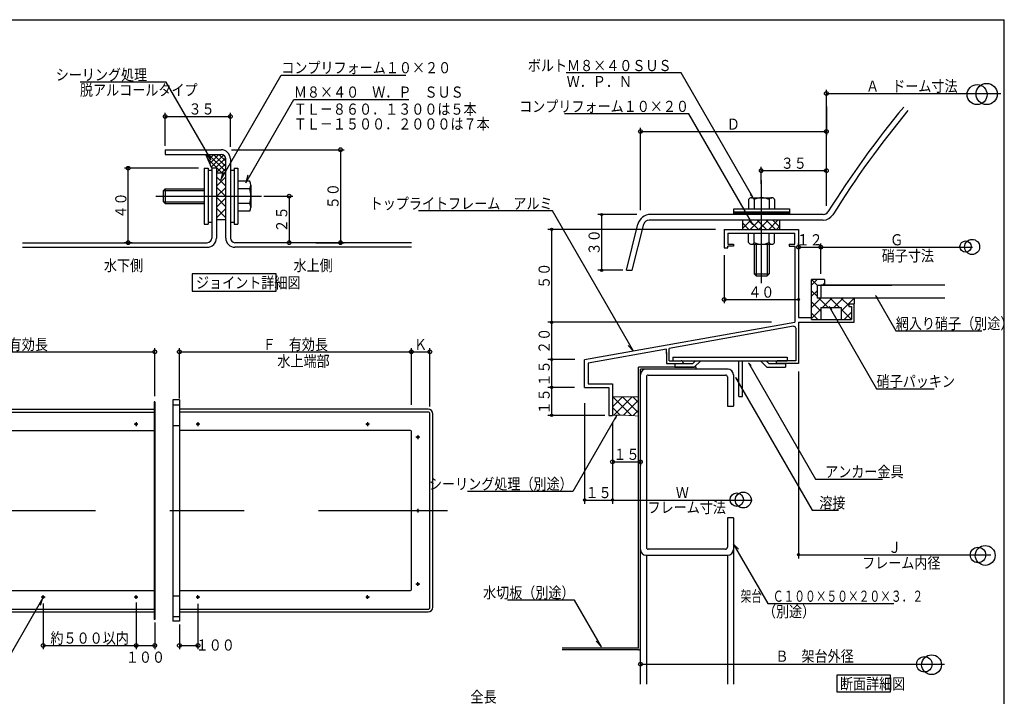
# Model space of a CAD drawing. Units: inches. Extents: x 9543 to 17831, y 15 to 5785.
# Drawn here: x 12477 to 17771, y 2147 to 5785 of the extents above; entities that cross this region are included whole.
import ezdxf
from ezdxf.enums import TextEntityAlignment as Align

# ---------------------------------------------------------------- set-up
doc = ezdxf.new("R2010")
doc.units = ezdxf.units.IN
doc.header["$LTSCALE"] = 20
doc.header["$MEASUREMENT"] = 0
doc.linetypes.add('PLine1', pattern=[60, 42, -18])
doc.linetypes.add('PLine2', pattern=[200, 140, -20, 20, -20])
doc.layers.add('Layer1', color=7, linetype='Continuous')
doc.styles.add('BIGFONT', font='monotxt', dxfattribs={"height": 0.2, "bigfont": 'bigfont'})

msp = doc.modelspace()

# ---------------------------------------------------------------- linework, layer by layer
at = {"layer": 'Layer1', "color": 18, "linetype": 'Continuous', "true_color": 0x000000}
for p, q in [((9711.1, 5785.3), (17771.1, 5785.3)), ((17771.1, 145.3), (17771.1, 5785.3)), ((13558.5, 4924.2), (13883.5, 5487.1)), ((13883.5, 5487.1), (14552.9, 5487.1)), ((16033.4, 5498.7), (15415.4, 5498.7)), ((16419.3, 4830.3), (16033.4, 5498.7)), ((13264.8, 5449), (12801.7, 5449)), ((13506, 5031.1), (13264.8, 5449)), ((16814.5, 4783.9), (16814.5, 5408.4)), ((13692.6, 4908.7), (13950.8, 5355.9)), ((13950.8, 5355.9), (14568.8, 5355.9)), ((16814.5, 5388.4), (17752.3, 5388.4)), ((16814.5, 5318.3), (16814.5, 5163.6)), ((13259.4, 5107.8), (13259.4, 5285.2)), ((13259.4, 5265.2), (13609.4, 5265.2)), ((13609.4, 5102), (13609.4, 5285.2)), ((16075.8, 5279), (15406.3, 5279)), ((16419.2, 4684.1), (16075.8, 5279)), ((15814.5, 4761.1), (15814.5, 5203.6)), ((15814.5, 5183.6), (16814.5, 5183.6)), ((13259.4, 5086.2), (13259.4, 5061.2)), ((13259.4, 5086.2), (13559.4, 5086.2)), ((13615.7, 5086.2), (14221.7, 5086.2)), ((14201.7, 5086.2), (14201.7, 4586.2)), ((13259.4, 5061.2), (13559.4, 5061.2)), ((13509.4, 4986.2), (13477, 5061.2)), ((13477.4, 5060.7), (13506, 5031.1)), ((13491.4, 5061.1), (13481.4, 5051.1)), ((13487.7, 5036.5), (13563, 4961.2)), ((13519.8, 5061.2), (13489.9, 5031.3)), ((13491.2, 5061.2), (13584.4, 4968.1)), ((13548.1, 5061.2), (13498.4, 5011.6)), ((13572.6, 5057.4), (13507, 4991.8)), ((13519.5, 5061.2), (13584.4, 4996.4)), ((13584, 5040.6), (13528, 4986.2)), ((13547.9, 5061.1), (13584.4, 5024.7)), ((13584.4, 4611.2), (13584.4, 5036.2)), ((13609.4, 5036.2), (13609.4, 4611.2)), ((13437.7, 4986.2), (13040.4, 4986.2)), ((13060.4, 4586.2), (13060.4, 4986.2)), ((13469.4, 4986.2), (13489.4, 4986.2)), ((13469.4, 4986.2), (13469.4, 4686.2)), ((13489.4, 4986.2), (13489.4, 4686.2)), ((13534.4, 4986.2), (13509.4, 4986.2)), ((13509.4, 4986.2), (13509.4, 4611.2)), ((13584.4, 5012.7), (13534.4, 4962.7)), ((13534.4, 4986.2), (13534.4, 4611.2)), ((13584.4, 4984.4), (13561.2, 4961.2)), ((13629.4, 4986.2), (13649.4, 4986.2)), ((13629.4, 4986.2), (13629.4, 4686.2)), ((13649.4, 4986.2), (13649.4, 4686.2)), ((16464.5, 4903), (16464.5, 4993.4)), ((16814.5, 4972.8), (16814.5, 4993.4)), ((13489.4, 4976.2), (13509.4, 4976.2)), ((13534.4, 4961.2), (13584.4, 4961.2)), ((13534.4, 4940.9), (13584.4, 4890.9)), ((13584.4, 4940.2), (13534.4, 4890.2)), ((13569.8, 4963.9), (13558.5, 4924.2)), ((13609.4, 4976.2), (13629.4, 4976.2)), ((13703.9, 4948.3), (13692.6, 4908.7)), ((16464.5, 4973.4), (16814.5, 4973.4)), ((13249.4, 4866.2), (13259.4, 4876.2)), ((13259.4, 4876.2), (13259.4, 4796.2)), ((13259.4, 4876.2), (13469.4, 4876.2)), ((13534.4, 4884.3), (13584.4, 4834.3)), ((13584.4, 4883.6), (13534.4, 4833.6)), ((13714.4, 4916.2), (13649.4, 4916.2)), ((13714.4, 4876.2), (13649.4, 4876.2)), ((13719.4, 4896.2), (13719.4, 4776.2)), ((13249.4, 4866.2), (13469.4, 4866.2)), ((13249.4, 4806.2), (13249.4, 4866.2)), ((13534.4, 4830.5), (13584.4, 4778.4)), ((13584.4, 4827), (13534.4, 4777)), ((13789.1, 4836.2), (13945.7, 4836.2)), ((13925.7, 4836.2), (13925.7, 4586.2)), ((16405, 4845.1), (16419.3, 4830.3)), ((16411.5, 4827.8), (16521.5, 4827.8)), ((13249.4, 4806.2), (13469.4, 4806.2)), ((13249.4, 4806.2), (13259.4, 4796.2)), ((13259.4, 4796.2), (13469.4, 4796.2)), ((13534.4, 4771.2), (13584.2, 4721.4)), ((13584.4, 4770.5), (13534.4, 4720.5)), ((13714.4, 4796.2), (13649.4, 4796.2)), ((16316.6, 4752.9), (16316.6, 4767.9)), ((16316.6, 4767.9), (16616.6, 4767.9)), ((16396.5, 4817.9), (16396.5, 4767.9)), ((16426.5, 4817.9), (16426.5, 4767.9)), ((16506.5, 4817.9), (16506.5, 4767.9)), ((16536.5, 4817.9), (16536.5, 4767.9)), ((16616.6, 4767.9), (16616.6, 4752.9)), ((13714.4, 4756.2), (13649.4, 4756.2)), ((15342.1, 4756.6), (14621.1, 4756.6)), ((15776.9, 4003.4), (15342.1, 4756.6)), ((15794.8, 4737.9), (15585.7, 4737.9)), ((15605.7, 4737.9), (15605.7, 4437.9)), ((16797.9, 4737.9), (15869.2, 4737.9)), ((16316.6, 4737.9), (16316.6, 4752.9)), ((16316.6, 4752.9), (16616.6, 4752.9)), ((16316.6, 4749.9), (16616.6, 4749.9)), ((16616.4, 4747.1), (16316.6, 4747.1)), ((16316.6, 4744.3), (16616.6, 4744.3)), ((16316.6, 4741.4), (16616.6, 4741.4)), ((16616.6, 4752.9), (16616.6, 4737.9)), ((13469.4, 4686.2), (13489.4, 4686.2)), ((13489.4, 4696.2), (13509.4, 4696.2)), ((13534.4, 4711.2), (13584.4, 4711.2)), ((13609.4, 4696.2), (13629.4, 4696.2)), ((13629.4, 4686.2), (13649.4, 4686.2)), ((15739.5, 4437.9), (15801.3, 4684.9)), ((15770.4, 4437.9), (15832.3, 4685.1)), ((16797.9, 4707.9), (15861.4, 4707.9)), ((16364.5, 4657.9), (16364.5, 4707.9)), ((16364.5, 4664.6), (16407.7, 4707.9)), ((16364.5, 4690.8), (16397.4, 4657.9)), ((16449.4, 4657.9), (16399.4, 4707.9)), ((16404.9, 4698.9), (16419.2, 4684.1)), ((16455, 4707.9), (16405, 4657.9)), ((16493.2, 4657.9), (16443.2, 4707.9)), ((16501.9, 4707.9), (16451.9, 4657.9)), ((16540.5, 4657.9), (16490.5, 4707.9)), ((16504.4, 4657.9), (16554.4, 4707.9)), ((16526.7, 4707.9), (16564.5, 4670.1)), ((16564.5, 4675.1), (16547.2, 4657.9)), ((16564.5, 4657.9), (16564.5, 4707.9)), ((16218.6, 4657.9), (15316.9, 4657.9)), ((15336.9, 4657.9), (15336.9, 4157.9)), ((16264.5, 4657.9), (16264.5, 4557.9)), ((16264.5, 4657.9), (16664.5, 4657.9)), ((16284.5, 4637.9), (16594.5, 4637.9)), ((16284.5, 4637.9), (16284.5, 4577.9)), ((16396.5, 4587.9), (16396.5, 4637.9)), ((16426.5, 4587.9), (16426.5, 4637.9)), ((16506.5, 4587.9), (16506.5, 4637.8)), ((16536.5, 4587.9), (16536.5, 4637.8)), ((16594.5, 4637.9), (16644.5, 4637.9)), ((16644.5, 4577.9), (16644.5, 4637.9)), ((16664.5, 4656.7), (16664.5, 4182.9)), ((12492.5, 4586.2), (13484.4, 4586.2)), ((12492.5, 4561.2), (13484.4, 4561.2)), ((13081.8, 4586.2), (13040.4, 4586.2)), ((14584.4, 4586.2), (13634.4, 4586.2)), ((14584.4, 4561.2), (13634.4, 4561.2)), ((13933.5, 4586.2), (13905.7, 4586.2)), ((14069.9, 4586.2), (14221.7, 4586.2)), ((16264.5, 4557.9), (16284.5, 4557.9)), ((16284.5, 4577.9), (16314.5, 4577.9)), ((16284.5, 4557.9), (16284.5, 4567.9)), ((16314.5, 4567.9), (16284.5, 4567.9)), ((16314.5, 4577.9), (16314.5, 4567.9)), ((16411.5, 4577.9), (16521.5, 4577.9)), ((16426.1, 4577.4), (16426.1, 4418.1)), ((16436.5, 4577.8), (16436.5, 4407.9)), ((16496.5, 4577.8), (16496.5, 4407.9)), ((16506.5, 4577.8), (16506.5, 4418)), ((16614.5, 4577.9), (16614.5, 4567.9)), ((16614.5, 4577.9), (16644.5, 4577.9)), ((16614.5, 4567.9), (16644.5, 4567.9)), ((16644.5, 4567.9), (16644.5, 4467.9)), ((16664.5, 4554.6), (16664.5, 4581.8)), ((16664.5, 4561.8), (16784.5, 4561.8)), ((16784.5, 4419.2), (16784.5, 4581.8)), ((16784.5, 4548.4), (16784.5, 4581.8)), ((16784.5, 4561.8), (17600.7, 4561.8)), ((16264.5, 4518.5), (16264.5, 4260.5)), ((16644.5, 4467.9), (16644.5, 4157.9)), ((16644.5, 4467.9), (16644.5, 4157.9)), ((13855.5, 4418.8), (13403.6, 4418.8)), ((13403.6, 4418.8), (13403.6, 4325.2)), ((13855.5, 4325.2), (13855.5, 4418.8)), ((15720.8, 4437.9), (15585.7, 4437.9)), ((15739.5, 4437.9), (15770.4, 4437.9)), ((16426.1, 4418.1), (16436.3, 4407.9)), ((16426.1, 4418.1), (16506.5, 4418.1)), ((16436.3, 4407.9), (16496.4, 4407.9)), ((16506.5, 4418), (16496.4, 4407.9)), ((16734.5, 4172.5), (16734.5, 4387.8)), ((16804.5, 4387.8), (16734.5, 4387.8)), ((16734.5, 4357.8), (16764.5, 4387.8)), ((16764.5, 4357.8), (16734.5, 4387.8)), ((16764.5, 4357.8), (16804.5, 4357.8)), ((16764.5, 4357.8), (16764.5, 4287.5)), ((16784.2, 4357.5), (16784.2, 4287.5)), ((17452.4, 4357.5), (16784.2, 4357.5)), ((16786.4, 4357.5), (17166.4, 4357.5)), ((16804.5, 4367.8), (16794.5, 4357.8)), ((16804.5, 4387.8), (16804.5, 4357.8)), ((13403.6, 4325.2), (13855.5, 4325.2)), ((16764.5, 4327.8), (16734.5, 4297.8)), ((16764.5, 4297.8), (16734.5, 4327.8)), ((17092.8, 4286.7), (17078.5, 4301.5)), ((17078.5, 4301.5), (17188, 4111.7)), ((16264.5, 4280.5), (16664.5, 4280.5)), ((16664.5, 4287.6), (16664.5, 4260.5)), ((16734.5, 4237.8), (16784.5, 4287.8)), ((16734.5, 4267.8), (16784.5, 4217.8)), ((16964.2, 4287.5), (16764.5, 4287.5)), ((16774.5, 4287.8), (16824.5, 4237.8)), ((17452.4, 4287.5), (16784.2, 4287.5)), ((16784.5, 4237.8), (16894.5, 4237.8)), ((16784.5, 4237.8), (16784.5, 4172.6)), ((16794.5, 4237.8), (16844.5, 4287.8)), ((16844.2, 4227.7), (16829.9, 4242.5)), ((16829.9, 4242.5), (17085, 3800.6)), ((16834.5, 4287.8), (16884.5, 4237.8)), ((16904.5, 4287.8), (16854.5, 4237.8)), ((16964.5, 4287.8), (16894.5, 4217.8)), ((16894.5, 4287.8), (16934.5, 4247.8)), ((16894.5, 4237.8), (16894.5, 4172.1)), ((16934.5, 4257.9), (16964.5, 4257.9)), ((16934.5, 4257.9), (16934.5, 4242.9)), ((16934.5, 4242.9), (16949.5, 4242.9)), ((16949.5, 4242.9), (16949.5, 4172.9)), ((16964.2, 4287.5), (16964.2, 4257.5)), ((16964.5, 4157.9), (16964.5, 4257.9)), ((16734.5, 4177.8), (16784.5, 4227.8)), ((16734.5, 4207.8), (16770.2, 4172)), ((16894.5, 4227.8), (16949.5, 4172.8)), ((16908.8, 4172.1), (16949.5, 4212.8)), ((16519.2, 4157.9), (15316.9, 4157.9)), ((15336.9, 4157.9), (15336.9, 3957.9)), ((16644.5, 4157.8), (15514.5, 3955.9)), ((16637.8, 4136.3), (15969.2, 4016.8)), ((16664.5, 4182.9), (16734.2, 4182.9)), ((16664.5, 4157.9), (16964.5, 4157.9)), ((16664.5, 4157.9), (16664.5, 4137.9)), ((16664.5, 4157.9), (16664.5, 4137.9)), ((16664.5, 4147.9), (16664.5, 3936.1)), ((16734.2, 4172.5), (16734.2, 4182.9)), ((16734.2, 4172.5), (16864.2, 4172.5)), ((16864.2, 4172.5), (16949.2, 4172.5)), ((16649.5, 4126.4), (16649.5, 3950.4)), ((16664.5, 4127.9), (16664.5, 3936.1)), ((17188, 4111.7), (17651.5, 4111.7)), ((15748.3, 4033), (15776.9, 4003.4)), ((11702.7, 3998.9), (13202.7, 3998.9)), ((13202.7, 3761.2), (13202.7, 4018.9)), ((13335.2, 3748), (13335.2, 4018.9)), ((13335.2, 3998.9), (14582.7, 3998.9)), ((14582.7, 3714), (14582.7, 4018.9)), ((14582.7, 3998.9), (14682.7, 3998.9)), ((14682.7, 3704.3), (14682.7, 4018.9)), ((15954.2, 4014.1), (15533.9, 3939.1)), ((15954.2, 3989.5), (15954.2, 4014.1)), ((15954.2, 3995.4), (15954.2, 3935.8)), ((15969.2, 3987.5), (15969.2, 4016.8)), ((15969.2, 3950.8), (15969.2, 3997.4)), ((15462.6, 3957.9), (15316.9, 3957.9)), ((15336.9, 3957.9), (15336.9, 3807.9)), ((15514.5, 3807.3), (15514.5, 3955.9)), ((15533.9, 3939.1), (15533.9, 3827.3)), ((15954.2, 3935.8), (16044.2, 3935.8)), ((15969.2, 3950.8), (16034.2, 3950.8)), ((15985, 3935.8), (16095.9, 3935.8)), ((15988.6, 3970.4), (16604.1, 3970.4)), ((15988.6, 3969.7), (15988.6, 3950.8)), ((15999.2, 3935.7), (15999.2, 3916)), ((16036.9, 3950.4), (16604.1, 3950.4)), ((16044.2, 3940.8), (16044.2, 3935.8)), ((16095.9, 3935.8), (16110.3, 3950.2)), ((16138.6, 3950.2), (16104.5, 3916)), ((16343.4, 3759.5), (16343.4, 3950.4)), ((16363.4, 3759.5), (16363.4, 3949.5)), ((16409.4, 3926), (16395.1, 3940.9)), ((16395.1, 3940.9), (16756.8, 3314.3)), ((16460.1, 3950.4), (16494.5, 3916)), ((16461.8, 3948.7), (16460.3, 3950.2)), ((16490.1, 3950.4), (16504.5, 3936)), ((16504.5, 3936), (16544.8, 3936)), ((16544.5, 3941.1), (16544.5, 3936.1)), ((16664.5, 3936.1), (16544.5, 3936.1)), ((16664.5, 3936.1), (16544.5, 3936.1)), ((16545, 3936), (16594.5, 3936)), ((16649.5, 3950.4), (16549.5, 3950.4)), ((16594, 3936.1), (16594, 3916)), ((16604.1, 3969.9), (16604.1, 3950.4)), ((15804.5, 2406), (15804.5, 3916)), ((16114.5, 3916), (15804.5, 3916)), ((16287, 3906), (15814.5, 3906)), ((15814.5, 2212.3), (15814.5, 3906)), ((15856.5, 3874.1), (16272.5, 3874.1)), ((15999.2, 3916), (16104.5, 3916)), ((16114.5, 3906), (16114.5, 3916)), ((16314.5, 3876.1), (16314.5, 3706.1)), ((16494.5, 3916), (16594, 3916)), ((16664.5, 3894.3), (16664.5, 2887.4)), ((15533.9, 3827.3), (15664.5, 3827.3)), ((15664.5, 3827.3), (15664.5, 3656.8)), ((15846.5, 3864.1), (15846.5, 2948)), ((16282.5, 3864.1), (16282.5, 3706.1)), ((16339.9, 3846.6), (16325.5, 3861.4)), ((16325.5, 3861.4), (16738, 3146.9)), ((15459.6, 3807.9), (15316.9, 3807.9)), ((15336.9, 3807.9), (15336.9, 3657.3)), ((15514.5, 3807.3), (15644.5, 3807.3)), ((15644.5, 3807.3), (15644.5, 3656.8)), ((16343.2, 3759.5), (16363.4, 3759.5)), ((17085, 3800.6), (17394, 3800.6)), ((13200.2, 3730.3), (13200.2, 2560.3)), ((13202.7, 3730.3), (13200.2, 3730.3)), ((13202.7, 3730.3), (13202.7, 2560.3)), ((13335.2, 3740.3), (13300.2, 3740.3)), ((13300.2, 3740.3), (13300.2, 2550.3)), ((13300.2, 3714.3), (13335.2, 3714.3)), ((13335.2, 3740.3), (13335.2, 2550.3)), ((15514.5, 3722.6), (15514.5, 3182.3)), ((15718, 3757.3), (15664.5, 3703.8)), ((15665.8, 3757.3), (15766.3, 3656.9)), ((15669.9, 3657.6), (15769.6, 3757.3)), ((15718.3, 3757.3), (15804.5, 3671.1)), ((15723.8, 3658.2), (15804.5, 3739)), ((15774.1, 3757.3), (15804.5, 3726.8)), ((11702.7, 3690.3), (13200.2, 3690.3)), ((11702.7, 3675.3), (13200.2, 3675.3)), ((14672.7, 3690.3), (13335.2, 3690.3)), ((14672.7, 3675.3), (13335.2, 3675.3)), ((14682.7, 2625.3), (14682.7, 3665.3)), ((14697.7, 2625.3), (14697.7, 3665.3)), ((15622.6, 3657.3), (15316.9, 3657.3)), ((15687, 3658.5), (15450.4, 3248.9)), ((15644.5, 3657.3), (15664.5, 3657.3)), ((15706.5, 3658.5), (15664.5, 3700.4)), ((15681.3, 3638.7), (15687, 3658.5)), ((15774.8, 3656.5), (15804.5, 3686.3)), ((16282.5, 3706.1), (16314.5, 3706.1)), ((13300.2, 3603.3), (13335.2, 3603.3)), ((15664.5, 3616.2), (15664.5, 3182.3)), ((11702.7, 3575.3), (13200.2, 3575.3)), ((14577.7, 3575.3), (13335.2, 3575.3)), ((14582.7, 2720.3), (14582.7, 3570.3)), ((15664.5, 3423.3), (15664.5, 3387.8)), ((15664.5, 3407.8), (15814.5, 3407.8)), ((15814.5, 3410.9), (15814.5, 3387.8)), ((16756.8, 3314.3), (17117.3, 3314.3)), ((15450.4, 3248.9), (14884, 3248.9)), ((15514.5, 3202.3), (15664.5, 3202.3)), ((15664.5, 3202.3), (16415.7, 3202.3)), ((16738, 3146.9), (16879.5, 3146.9)), ((16314.5, 3106), (16282.5, 3106)), ((16282.5, 3106), (16282.5, 2948)), ((16314.5, 3106), (16314.5, 2212.3)), ((16342.3, 2937.7), (16313.6, 2967.4)), ((16313.6, 2967.4), (16499.7, 2645)), ((16272.5, 2938), (15856.5, 2938)), ((15844.5, 2906), (16284.5, 2906)), ((16664.6, 2907.9), (17699.2, 2907.9)), ((11702.7, 2715.3), (13200.2, 2715.3)), ((13335.2, 2715.3), (14577.7, 2715.3)), ((12600.5, 2675.9), (12356.5, 2253.2)), ((12589.2, 2636.2), (12600.5, 2675.9)), ((13102.7, 2650.5), (13102.7, 2399.8)), ((13300.2, 2687.3), (13335.2, 2687.3)), ((15460.3, 2664.2), (15099.9, 2664.2)), ((15605.1, 2413.5), (15460.3, 2664.2)), ((11702.7, 2615.3), (13200.2, 2615.3)), ((11702.7, 2600.3), (13200.2, 2600.3)), ((12602.7, 2646.5), (12602.7, 2399.8)), ((13335.2, 2615.3), (14672.7, 2615.3)), ((13335.2, 2600.3), (14672.7, 2600.3)), ((13435.2, 2643.7), (13435.2, 2399.8)), ((16499.7, 2645), (17176.9, 2645)), ((13202.7, 2560.3), (13200.2, 2560.3)), ((13202.7, 2543.6), (13202.7, 2399.8)), ((13300.2, 2576.3), (13335.2, 2576.3)), ((13335.2, 2550.3), (13300.2, 2550.3)), ((13335.2, 2533.3), (13335.2, 2399.8)), ((13102.7, 2447.3), (13102.7, 2399.8)), ((15576.4, 2443.2), (15605.1, 2413.5)), ((12602.7, 2419.8), (13102.7, 2419.8)), ((13102.7, 2419.8), (13202.7, 2419.8)), ((13335.2, 2419.8), (13435.2, 2419.8)), ((15804.5, 2406), (15393.2, 2406)), ((15804.5, 2396), (15393.2, 2396)), ((15814.5, 2320.1), (17449.9, 2320.1)), ((16872, 2262.8), (17158, 2262.8)), ((16872, 2169.5), (16872, 2262.8)), ((17158, 2262.8), (17158, 2169.5)), ((17158, 2169.5), (16872, 2169.5))]:
    msp.add_line(p, q, dxfattribs=at)
at = {"layer": 'Layer1', "color": 18, "linetype": 'PLine2', "true_color": 0x000000}
for p, q in [((16464.5, 4921.7), (16464.5, 4367.8)), ((13209.1, 4836.2), (13776.2, 4836.2)), ((13112.7, 3610.3), (13092.7, 3610.3)), ((13102.7, 3620.3), (13102.7, 3600.3)), ((13445.2, 3610.3), (13425.2, 3610.3)), ((13435.2, 3620.3), (13435.2, 3600.3)), ((14357.7, 3610.3), (14337.7, 3610.3)), ((14347.7, 3620.3), (14347.7, 3600.3)), ((14617.7, 3550.3), (14617.7, 3530.3)), ((14627.7, 3540.3), (14607.7, 3540.3)), ((10083.6, 3145.3), (14776.7, 3145.3)), ((14617.7, 3155.3), (14617.7, 3135.3)), ((14617.7, 2740.3), (14617.7, 2760.3)), ((14627.7, 2750.3), (14607.7, 2750.3)), ((12612.7, 2680.3), (12592.7, 2680.3)), ((12602.7, 2670.3), (12602.7, 2690.3)), ((13112.7, 2680.3), (13092.7, 2680.3)), ((13102.7, 2670.3), (13102.7, 2690.3)), ((13445.2, 2680.3), (13425.2, 2680.3)), ((13435.2, 2670.3), (13435.2, 2690.3)), ((14357.7, 2680.3), (14337.7, 2680.3)), ((14347.7, 2670.3), (14347.7, 2690.3))]:
    msp.add_line(p, q, dxfattribs=at)
at = {"layer": 'Layer1', "color": 18, "linetype": 'Continuous', "lineweight": 13, "true_color": 0x000000}
msp.add_line((15664.5, 3757.3), (15804.5, 3757.3), dxfattribs=at)
at = {"layer": 'Layer1', "color": 18, "linetype": 'PLine1', "true_color": 0x000000}
for p, q in [((15846.5, 2904.9), (15846.5, 2212.3)), ((16282.5, 2904.9), (16282.5, 2212.3))]:
    msp.add_line(p, q, dxfattribs=at)
at = {"layer": 'Layer1', "color": 18, "linetype": 'Continuous', "true_color": 0x000000}
for centre, radius in [((17625.1, 5382.3), 53.8), ((17676.7, 5385.4), 57), ((16814.5, 5388.4), 10), ((13259.4, 5265.2), 10), ((13609.4, 5265.2), 10), ((15814.5, 5183.6), 10), ((16814.5, 5183.6), 10), ((14201.7, 5086.2), 10), ((13060.4, 4986.2), 10), ((16464.5, 4973.4), 10), ((16814.5, 4973.4), 10), ((13925.7, 4836.2), 10), ((15605.7, 4737.9), 6), ((15336.9, 4657.9), 6), ((13060.4, 4586.2), 10), ((13925.7, 4586.2), 10), ((14201.7, 4586.2), 10), ((16664.5, 4561.8), 10), ((16784.5, 4561.8), 10), ((16784.5, 4561.8), 10), ((17563.5, 4565.3), 30.4), ((17598.2, 4563.2), 40.7), ((15605.7, 4437.9), 6), ((16264.5, 4280.5), 10), ((16664.5, 4280.5), 6), ((15336.9, 4157.9), 6), ((15336.9, 4157.9), 6), ((13202.7, 3998.9), 10), ((13335.2, 3998.9), 10), ((14582.7, 3998.9), 10), ((14582.7, 3998.9), 10), ((14682.7, 3998.9), 10), ((15336.9, 3957.9), 6), ((15336.9, 3957.9), 6), ((15336.9, 3807.9), 6), ((15336.9, 3807.9), 6), ((15336.9, 3657.3), 6), ((13102.7, 3610.3), 5), ((13435.2, 3610.3), 5), ((14347.7, 3610.3), 5), ((14617.7, 3540.3), 5), ((15664.5, 3407.8), 10), ((15814.5, 3407.8), 10), ((16332.8, 3204.2), 36.3), ((16367.7, 3202.3), 42.8), ((15514.5, 3202.3), 6), ((15664.5, 3202.3), 6), ((15664.5, 3202.3), 6), ((14617.7, 3145.3), 5), ((16664.6, 2907.9), 6), ((17629.9, 2906.7), 41.4), ((17668.8, 2904.3), 53.3), ((14617.7, 2750.3), 5), ((12602.7, 2680.3), 5), ((13102.7, 2680.3), 5), ((13435.2, 2680.3), 5), ((14347.7, 2680.3), 5), ((12602.7, 2419.8), 10), ((13102.7, 2419.8), 10), ((13102.7, 2419.8), 10), ((13202.7, 2419.8), 10), ((13335.2, 2419.8), 10), ((13435.2, 2419.8), 10), ((15814.5, 2320.1), 10), ((17341.5, 2318.9), 41.4), ((17380.3, 2316.5), 53.3)]:
    msp.add_circle(centre, radius, dxfattribs=at)
for centre, radius, start, end in [((21314.5, 1937.9), 5300, 140.4073, 147.9299), ((21314.5, 1937.9), 5270, 140.4079, 147.9306), ((13559.4, 5036.2), 50, 0, 90), ((13559.4, 5036.2), 25, 0, 90), ((13676.9, 4896.2), 42.5, 331.9275, 28.0725), ((13556.9, 4836.2), 162.5, 345.75, 14.25), ((16411.5, 4811.5), 16.3, 22.9963, 157.0037), ((16466.5, 4742.2), 85.5, 62.1191, 117.8809), ((16521.5, 4811.5), 16.3, 22.9963, 157.0037), ((13676.9, 4776.2), 42.5, 331.9275, 28.0725), ((15869.2, 4667.9), 70, 90, 165.9513), ((16797.9, 4767.9), 30, 270, 327.9299), ((16797.9, 4767.9), 60, 270, 327.9306), ((15861.4, 4677.9), 30, 90, 165.9513), ((13484.4, 4611.2), 50, 270, 0), ((13484.4, 4611.2), 25, 270, 0), ((13634.4, 4611.2), 50, 180, 270), ((13634.4, 4611.2), 25, 180, 270), ((16411.5, 4594.2), 16.3, 202.9963, 337.0037), ((16466.5, 4663.5), 85.5, 242.1191, 297.8809), ((16521.5, 4594.2), 16.3, 202.9963, 337.0037), ((16639.5, 4126.4), 10, 0, 100.1408), ((16034.2, 3940.8), 10, 0, 90), ((16554.5, 3941.1), 10, 111.4088, 180), ((15844.5, 3876.1), 30, 90, 180), ((15856.5, 3864.1), 10, 90, 180), ((16272.5, 3864.1), 10, 0, 90), ((16284.5, 3876.1), 30, 0, 90), ((14672.7, 3665.3), 25, 0, 90), ((14672.7, 3665.3), 10, 0, 90), ((14577.7, 3570.3), 5, 0, 90), ((15844.5, 2936), 30, 180, 270), ((15856.5, 2948), 10, 180, 270), ((16272.5, 2948), 10, 270, 0), ((16284.5, 2936), 30, 270, 0), ((14577.7, 2720.3), 5, 270, 0), ((14672.7, 2625.3), 10, 270, 0), ((14672.7, 2625.3), 25, 270, 0), ((15804.5, 2406), 10, 270, 0)]:
    msp.add_arc(centre, radius, start, end, dxfattribs=at)
at = {"layer": 'Layer1', "color": 18, "linetype": 'Continuous', "lineweight": 13, "true_color": 0x000000}
msp.add_arc((15711.4, 2720.8), 937.7, 84.3019, 92.8671, dxfattribs=at)

# ---------------------------------------------------------------- texts
at = {"layer": 'Layer1', "color": 18, "linetype": 'Continuous', "true_color": 0x000000, "style": 'BIGFONT', "width": 0.858268}
for s, p in [('コンプリフォーム１０×２０', (13883.5, 5497.1)), ('Ｗ．Ｐ．Ｎ', (15418.2, 5422.5)), ('脱アルコールタイプ', (12800.8, 5377.1)), ('Ｍ８×４０\u3000Ｗ．Ｐ\u3000ＳＵＳ', (13950.8, 5365.9)), ('ＴＬ－８６０．１３００は５本', (13950.1, 5274.3)), ('ＴＬ－１５００．２０００は７本', (13950.1, 5194.6)), ('硝子寸法', (17112.4, 4485.8)), ('水下側', (12929.2, 4433.7)), ('水上側', (13949, 4433.7)), ('ジョイント詳細図', (13424.5, 4340.8)), ('網入り硝子（別途）', (17188, 4121.7)), ('水上端部', (13862.5, 3919.5)), ('硝子パッキン', (17085, 3810.6)), ('アンカー金具', (16808.3, 3324.3)), ('溶接', (16776.5, 3156.9)), ('（別途）', (16473.5, 2572.2)), ('断面詳細図\u3000', (16887.5, 2184.2))]:
    msp.add_text(s, height=60, dxfattribs=at).set_placement(p)
for s, p in [('ボルトＭ８×４０ＳＵＳ', (15981.9, 5508.7)), ('コンプリフォーム１０×２０', (16075.8, 5289)), ('トップライトフレーム\u3000アルミ', (15342.1, 4766.6))]:
    msp.add_text(s, height=60, dxfattribs=at).set_placement(p, align=Align.RIGHT)
for s, p in [('シーリング処理', (13162.2, 5459)), ('シーリング処理（別途）', (15450.4, 3258.9)), ('水切板（別途）', (15460.3, 2674.2))]:
    msp.add_text(s, height=60, rotation=360, dxfattribs=at).set_placement(p, align=Align.RIGHT)
at = {"layer": 'Layer1', "color": 18, "linetype": 'Continuous', "true_color": 0x000000, "style": 'BIGFONT'}
for s, width, p in [('Ａ\u3000ドーム寸法', 0.858268, (17274.1, 5428)), ('３５', 0.858268, (13454.6, 5305.2)), ('架台\u3000Ｃ１００×５０×２０×３．２', 0.705389, (16844.1, 2685)), ('１００', 0.858268, (13528.2, 2422.5)), ('１００', 0.858268, (13152.7, 2357.2)), ('Ｂ\u3000架台外径', 0.858268, (16751.2, 2362.5))]:
    msp.add_text(s, height=60, dxfattribs=dict(at, width=width)).set_placement(p, align=Align.MIDDLE_CENTER)
at = {"layer": 'Layer1', "color": 18, "linetype": 'Continuous', "true_color": 0x000000, "style": 'BIGFONT', "width": 0.858268}
for s, p in [('Ｄ', (16314.5, 5193.6)), ('３５', (16639.5, 4983.4)), ('１２', (16724.5, 4571.8)), ('Ｇ', (17192.6, 4571.8)), ('４０', (16464.5, 4290.5)), ('Ｃ\u3000有効長', (12452.7, 4008.9)), ('Ｆ\u3000有効長', (13958.9, 4008.9)), ('Ｋ', (14632.7, 4008.9)), ('１５', (15739.5, 3417.8)), ('１５', (15589.5, 3212.3)), ('Ｗ', (16040.1, 3212.3)), ('フレーム寸法', (16063.7, 3132.6)), ('Ｊ', (17181.9, 2917.9)), ('\u3000\u3000\u3000フレーム内径', (17112, 2833.9)), ('約５００以内', (12852.7, 2429.8)), ('全長', (14970.9, 2114))]:
    msp.add_text(s, height=60, dxfattribs=at).set_placement(p, align=Align.CENTER)
for s, p in [('５０', (14191.7, 4836.2)), ('４０', (13050.4, 4786.2)), ('２５', (13915.7, 4711.2)), ('３０', (15595.7, 4587.9)), ('５０', (15326.9, 4407.9)), ('２０', (15326.9, 4057.9)), ('１５', (15326.9, 3882.9)), ('１５', (15326.9, 3732.6))]:
    msp.add_text(s, height=60, rotation=90, dxfattribs=at).set_placement(p, align=Align.CENTER)

doc.saveas('drawing.dxf')
